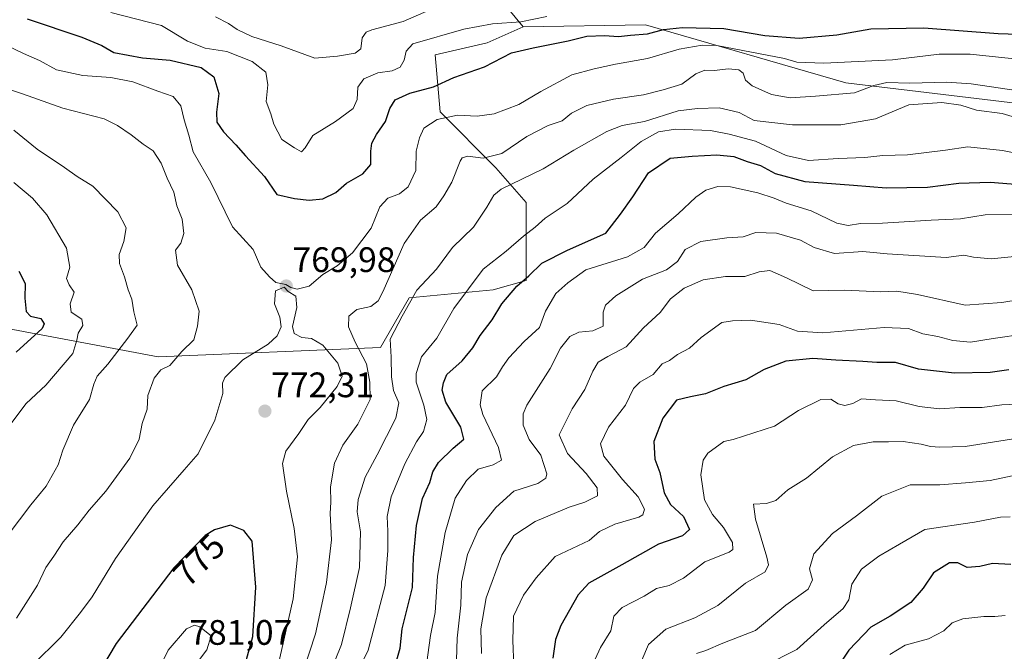
# Model space of a CAD drawing. Units: metres. Extents: x 624170 to 627615, y 4748060 to 4750436.
# Drawn here: x 626809 to 627087, y 4750115 to 4750294 of the extents above; entities that cross this region are included whole.
import ezdxf
from ezdxf.enums import TextEntityAlignment as Align

# ---------------------------------------------------------------- set-up
doc = ezdxf.new("R2010")
doc.units = ezdxf.units.M
doc.header["$MEASUREMENT"] = 0
for name, color, linetype, lineweight in [('Arbolado forestal CxS', 92, 'Continuous', 0), ('Carátula', 7, 'Continuous', 5), ('Curva de nivel maestra', 36, 'Continuous', 30), ('Curva de nivel normal', 36, 'Continuous', 0), ('Matorral CxS', 135, 'Continuous', 0), ('Punto de cota en terreno', 7, 'Continuous', 0), ('Rótulo de curva de nivel directora', 19, 'Continuous', 0), ('Rótulo de punto de cota en terreno', 19, 'Continuous', 0)]:
    doc.layers.add(name, color=color, linetype=linetype, lineweight=lineweight)
doc.styles.add('Arial', font='txt', dxfattribs={"height": 0.2})

# ---------------------------------------------------------------- blocks, each defined once
blk = doc.blocks.new('*U169')
at = {"layer": 'Matorral CxS', "color": 135, "linetype": 'Continuous', "lineweight": 0}
blk.add_polyline3d([(627118.7059, 4750300.7251, 783.3535), (627027.9139, 4750317.9139, 791.9364), (627015.6453, 4750336.3291, 807.9126), (626991.2009, 4750338.3679, 809.6333), (626971.4763, 4750340.0129, 807.841), (626932.2141, 4750340.0135, 809.1195), (626919.9447, 4750324.0539, 799.7758), (626925.4653, 4750304.1049, 786.8894), (626942.6413, 4750302.2627, 783.8591), (626951.2299, 4750291.8275, 776.1631), (626941.0429, 4750287.2797, 775.3287), (626926.3455, 4750283.8779, 776.4652), (626927.6993, 4750267.7731, 768.8856), (626943.5219, 4750251.9579, 760.8124), (626952.1107, 4750242.1369, 755.7062), (626952.1103, 4750220.0389, 747.4552), (626942.6971, 4750217.4129, 749.959), (626918.9829, 4750215.1285, 758.7482), (626910.8155, 4750201.1127, 760.5575), (626847.9781, 4750198.4169, 765.3132), (626805.3523, 4750206.4517, 748.9471)], dxfattribs=at)
blk = doc.blocks.new('*U196')
at = {"layer": 'Curva de nivel normal', "color": 36, "linetype": 'Continuous', "lineweight": 0}
blk.add_polyline3d([(626923.58, 4750109.34, 745), (626925.01, 4750119.58, 745), (626926.28, 4750126.07, 745), (626926.98, 4750136.4, 745), (626929.14, 4750148.73, 745), (626932, 4750158.49, 745), (626935.16, 4750163.4, 745), (626938.48, 4750166.68, 745), (626942.77, 4750167.85, 745), (626945.07, 4750169.18, 745), (626944.26, 4750172.75, 745), (626939.78, 4750182.16, 745), (626939.01, 4750184.87, 745), (626939.6, 4750188.82, 745), (626943.7, 4750192.8, 745), (626945.41, 4750195.63, 745), (626947.19, 4750198.2, 745), (626951.51, 4750202.73, 745), (626955.82, 4750206.72, 745), (626957.56, 4750211.32, 745), (626960.42, 4750216.4, 745), (626963.86, 4750219.41, 745), (626968.91, 4750223.1, 745), (626980.76, 4750226.74, 745), (626985.48, 4750229.4, 745), (626988.66, 4750233.4, 745), (626995.03, 4750238.94, 745), (627000.06, 4750243.63, 745), (627002.91, 4750245.62, 745), (627006.25, 4750246.67, 745), (627009.91, 4750246.53, 745), (627017.58, 4750244.81, 745), (627022.25, 4750243.34, 745), (627025.58, 4750241.89, 745), (627032.65, 4750239.77, 745), (627039.91, 4750236.27, 745), (627043.19, 4750235.58, 745), (627046.63, 4750236.2, 745), (627052.91, 4750236.25, 745), (627066.59, 4750237.13, 745), (627074.94, 4750237.49, 745), (627081.92, 4750238.66, 745), (627092.31, 4750238.72, 745)], dxfattribs=at)
blk = doc.blocks.new('*U197')
at = {"layer": 'Curva de nivel normal', "color": 36, "linetype": 'Continuous', "lineweight": 0}
blk.add_polyline3d([(627092.66, 4750165.44, 710), (627083.31, 4750163.46, 710), (627076.34, 4750162.79, 710), (627069.06, 4750162.2, 710), (627060.67, 4750162.23, 710), (627052.72, 4750159, 710), (627045.51, 4750153.44, 710), (627038.73, 4750148.49, 710), (627033.47, 4750142.7, 710), (627032.25, 4750138.48, 710), (627033.03, 4750135.29, 710), (627031.88, 4750132.74, 710), (627025.51, 4750128.21, 710), (627016.99, 4750121.03, 710), (627007.72, 4750117.42, 710), (627002.91, 4750115.37, 710), (627000.25, 4750114.46, 710)], dxfattribs=at)
blk = doc.blocks.new('*U202')
at = {"layer": 'Curva de nivel normal', "color": 36, "linetype": 'Continuous', "lineweight": 0}
blk.add_polyline3d([(626948.55, 4750111.04, 730), (626948.33, 4750118.14, 730), (626948.44, 4750125.07, 730), (626951.29, 4750131.03, 730), (626954.93, 4750135.92, 730), (626960.25, 4750141.95, 730), (626969.91, 4750146.5, 730), (626972.85, 4750149.05, 730), (626977.14, 4750151.09, 730), (626983.92, 4750153.07, 730), (626985.1, 4750153.75, 730), (626985.51, 4750155.33, 730), (626983.71, 4750158.78, 730), (626979.36, 4750163.73, 730), (626974.07, 4750170.36, 730), (626973.09, 4750173.78, 730), (626975.33, 4750178.56, 730), (626980.15, 4750184.79, 730), (626982.46, 4750189.48, 730), (626984.18, 4750191.26, 730), (626987.97, 4750193.43, 730), (626990.56, 4750196.48, 730), (626992.58, 4750197.38, 730), (626994.91, 4750199.09, 730), (626998.25, 4750200.92, 730), (627001.58, 4750203.92, 730), (627007.46, 4750208.16, 730), (627010.47, 4750208.66, 730), (627015.56, 4750208.81, 730), (627023.68, 4750207.56, 730), (627028.87, 4750205.73, 730), (627036.03, 4750205.25, 730), (627053.33, 4750206.76, 730), (627060.26, 4750206.42, 730), (627064.26, 4750204.97, 730), (627068.52, 4750204.21, 730), (627072.77, 4750203.1, 730), (627077.76, 4750202.57, 730), (627084.14, 4750203.67, 730), (627093.34, 4750204.99, 730)], dxfattribs=at)
blk = doc.blocks.new('*U207')
at = {"layer": 'Curva de nivel normal', "color": 36, "linetype": 'Continuous', "lineweight": 0}
for points in [[(626802.58, 4750275.11, 765), (626809.58, 4750272.88, 765), (626820.98, 4750268.79, 765), (626832.69, 4750265.74, 765), (626836.44, 4750263.94, 765), (626840.32, 4750261.22, 765), (626843.75, 4750258.6, 765), (626846.58, 4750256.74, 765), (626848.8, 4750253.28, 765), (626850.49, 4750248.96, 765), (626852.37, 4750245.03, 765), (626853.27, 4750241.15, 765), (626854.77, 4750237.39, 765), (626855.23, 4750233.36, 765), (626854.38, 4750230.57, 765), (626852.87, 4750228.61, 765), (626853.4, 4750224.4, 765), (626857.48, 4750217.4, 765), (626859.59, 4750211.4, 765), (626859.1, 4750207.07, 765), (626858.01, 4750203.28, 765), (626854.67, 4750199.9, 765), (626851.23, 4750195.95, 765), (626848.73, 4750194.75, 765), (626846.84, 4750192.41, 765), (626845.04, 4750187.52, 765), (626844.81, 4750183.65, 765), (626843.48, 4750179.59, 765), (626842.63, 4750175.17, 765), (626839.93, 4750169.74, 765), (626833.18, 4750160.4, 765), (626828.46, 4750155.07, 765), (626825.23, 4750150.88, 765), (626821.09, 4750146.11, 765), (626818.48, 4750141.99, 765), (626816.16, 4750138.79, 765), (626813.81, 4750133.8, 765), (626807.91, 4750124.52, 765)], [(626889.01, 4750109.4, 765), (626892.44, 4750120.07, 765), (626893.99, 4750127.07, 765), (626895.54, 4750134.57, 765), (626897, 4750146.68, 765), (626896.66, 4750154.07, 765), (626896.84, 4750157.34, 765), (626896.74, 4750161.63, 765), (626897.82, 4750168.38, 765), (626900.19, 4750173.4, 765), (626904.46, 4750179.4, 765), (626907.9, 4750186.4, 765), (626907.86, 4750191.25, 765), (626906.94, 4750196.46, 765), (626903.7, 4750202.58, 765), (626901.79, 4750206.9, 765), (626901.9, 4750209.9, 765), (626904.15, 4750211.87, 765), (626908.1, 4750212.66, 765), (626910.18, 4750214.3, 765), (626911.54, 4750216.85, 765), (626917.6, 4750230.54, 765), (626922.13, 4750237.07, 765), (626926.62, 4750240.88, 765), (626928.78, 4750243.96, 765), (626931.07, 4750247.88, 765), (626933.38, 4750253.79, 765), (626933.99, 4750254.79, 765), (626935.53, 4750255.19, 765), (626939.89, 4750254.69, 765), (626945.14, 4750255.94, 765), (626952.25, 4750260.82, 765), (626958.25, 4750263.85, 765), (626962.25, 4750265.23, 765), (626964.91, 4750267.42, 765), (626969.25, 4750269.58, 765), (626976.82, 4750271.34, 765), (626985.23, 4750272.62, 765), (626990.79, 4750274, 765), (626996.07, 4750275.57, 765), (627000.04, 4750278.51, 765), (627002.58, 4750279.52, 765), (627005.24, 4750279.5, 765), (627009.3, 4750279.89, 765), (627012.25, 4750279.64, 765), (627013.48, 4750278.74, 765), (627014.09, 4750276.75, 765), (627015.99, 4750275.14, 765), (627021.5, 4750272.71, 765), (627026.79, 4750271.69, 765), (627033.91, 4750272.2, 765), (627044.91, 4750273.14, 765), (627050.44, 4750275.22, 765), (627054.12, 4750276.03, 765), (627060.56, 4750275.92, 765), (627071.03, 4750276.16, 765), (627077.91, 4750275.71, 765), (627091.32, 4750273.74, 765)]]:
    blk.add_polyline3d(points, dxfattribs=at)
blk = doc.blocks.new('*U212')
at = {"layer": 'Curva de nivel normal', "color": 36, "linetype": 'Continuous', "lineweight": 0}
blk.add_polyline3d([(626864.18, 4750294.68, 785), (626867.88, 4750292.8, 785), (626870.29, 4750291.03, 785), (626874.42, 4750289.04, 785), (626882.74, 4750286.4, 785), (626892.31, 4750282.93, 785), (626898.69, 4750283.55, 785), (626903.73, 4750284.37, 785), (626905.34, 4750285.61, 785), (626905.72, 4750288.7, 785), (626906.79, 4750290.26, 785), (626908.41, 4750290.92, 785), (626917.3, 4750293.34, 785), (626925.26, 4750296.85, 785)], dxfattribs=at)
blk = doc.blocks.new('*U218')
at = {"layer": 'Curva de nivel normal', "color": 36, "linetype": 'Continuous', "lineweight": 0}
blk.add_polyline3d([(626932.3, 4750109.45, 740), (626932.54, 4750118.8, 740), (626933.57, 4750128.14, 740), (626933.82, 4750134.63, 740), (626935.43, 4750142.54, 740), (626938.55, 4750149.57, 740), (626943.48, 4750155.78, 740), (626948.58, 4750160.42, 740), (626955.41, 4750162.63, 740), (626957.67, 4750164.15, 740), (626957.9, 4750165.34, 740), (626956.19, 4750170.62, 740), (626952.9, 4750175.06, 740), (626951.24, 4750179.09, 740), (626951.26, 4750182.28, 740), (626952.27, 4750184.75, 740), (626958.81, 4750195.18, 740), (626961.75, 4750200.93, 740), (626964.39, 4750204.17, 740), (626967, 4750205.38, 740), (626970.93, 4750205.82, 740), (626973.86, 4750207.16, 740), (626973.86, 4750211.07, 740), (626974.53, 4750213.07, 740), (626977.41, 4750215.74, 740), (626984.98, 4750220.4, 740), (626991.79, 4750223.07, 740), (626994.88, 4750225.4, 740), (626997.09, 4750228.77, 740), (627001.48, 4750231.06, 740), (627008.88, 4750232.07, 740), (627013.44, 4750232.4, 740), (627017.08, 4750233.59, 740), (627022.91, 4750233.44, 740), (627029.66, 4750231.49, 740), (627033.55, 4750229.4, 740), (627039.26, 4750227.64, 740), (627047.35, 4750228.21, 740), (627054.19, 4750227.61, 740), (627070.91, 4750226.55, 740), (627075.84, 4750227.19, 740), (627078.6, 4750226.61, 740), (627083.62, 4750226.19, 740), (627092.09, 4750227.01, 740)], dxfattribs=at)
blk = doc.blocks.new('*U221')
at = {"layer": 'Curva de nivel normal', "color": 36, "linetype": 'Continuous', "lineweight": 0}
blk.add_polyline3d([(626804.98, 4750286.61, 770), (626809.88, 4750284.28, 770), (626814.44, 4750282.26, 770), (626819.25, 4750279.67, 770), (626826.67, 4750278.04, 770), (626834.57, 4750277.51, 770), (626840.8, 4750276.28, 770), (626847.86, 4750273.57, 770), (626852.25, 4750272.12, 770), (626854.34, 4750269.48, 770), (626855.34, 4750265.53, 770), (626856.67, 4750261.16, 770), (626857.84, 4750256.4, 770), (626862.87, 4750247.78, 770), (626869.03, 4750235.26, 770), (626874.81, 4750228.8, 770), (626877.04, 4750223.78, 770), (626879.45, 4750221.11, 770), (626881.23, 4750219.51, 770), (626884.11, 4750218.93, 770), (626885.54, 4750218.02, 770), (626887.29, 4750217.55, 770), (626890.64, 4750218.4, 770), (626894.58, 4750221.72, 770), (626898.58, 4750224.21, 770), (626902.98, 4750227.88, 770), (626908.18, 4750234.83, 770), (626910.65, 4750240.87, 770), (626912.91, 4750243.35, 770), (626916.25, 4750244.55, 770), (626918.73, 4750246.52, 770), (626920.82, 4750251.19, 770), (626920.92, 4750256.6, 770), (626921.92, 4750260.42, 770), (626923.1, 4750263.11, 770), (626926.92, 4750265.56, 770), (626932.69, 4750266.82, 770), (626938.22, 4750266.49, 770), (626943.04, 4750267.17, 770), (626949.96, 4750269.81, 770), (626956.17, 4750273.52, 770), (626964.95, 4750278.19, 770), (626971.26, 4750279.92, 770), (626977.36, 4750281.27, 770), (626986.35, 4750282.81, 770), (626995.32, 4750285.46, 770), (627001.88, 4750286.61, 770), (627006.03, 4750286.5, 770), (627025.15, 4750282.85, 770), (627028.68, 4750281.84, 770), (627036.28, 4750281.54, 770), (627055.67, 4750282.5, 770), (627068.93, 4750284.08, 770), (627077.64, 4750284.12, 770), (627091.04, 4750282.64, 770)], dxfattribs=at)
blk = doc.blocks.new('*U222')
at = {"layer": 'Curva de nivel normal', "color": 36, "linetype": 'Continuous', "lineweight": 0}
blk.add_polyline3d([(627092.74, 4750185.15, 720), (627086.67, 4750184.82, 720), (627081.07, 4750184.1, 720), (627074.77, 4750184.07, 720), (627069, 4750183.69, 720), (627063.28, 4750184.34, 720), (627056.74, 4750185.97, 720), (627050.92, 4750186.24, 720), (627046.92, 4750186.54, 720), (627044.5, 4750185.24, 720), (627042.21, 4750184.68, 720), (627040.3, 4750185.12, 720), (627038.29, 4750186.44, 720), (627035.45, 4750186.36, 720), (627029.1, 4750183.29, 720), (627022.31, 4750178.81, 720), (627010.58, 4750175.03, 720), (627007.98, 4750174.47, 720), (627003.43, 4750171.15, 720), (627002.17, 4750169.24, 720), (627001.46, 4750165.06, 720), (627002.55, 4750157.94, 720), (627004.78, 4750153.78, 720), (627007.87, 4750150.15, 720), (627010.45, 4750145.86, 720), (627010.54, 4750143.89, 720), (627009.52, 4750143.13, 720), (627002.57, 4750140.4, 720), (626996.62, 4750135.82, 720), (626992.53, 4750133.73, 720), (626988.9, 4750132.87, 720), (626985.46, 4750130.75, 720), (626979.2, 4750127.5, 720), (626976.85, 4750125.1, 720), (626976.04, 4750120.94, 720), (626973.08, 4750116.2, 720), (626971.54, 4750112.85, 720)], dxfattribs=at)
blk = doc.blocks.new('*U224')
at = {"layer": 'Curva de nivel normal', "color": 36, "linetype": 'Continuous', "lineweight": 0}
blk.add_polyline3d([(627091.76, 4750175.49, 715), (627076.22, 4750173.04, 715), (627069.06, 4750172.86, 715), (627066.42, 4750173.02, 715), (627063.83, 4750173.76, 715), (627058.74, 4750174.52, 715), (627054.54, 4750174.35, 715), (627050.25, 4750174.36, 715), (627044.7, 4750173.39, 715), (627038.76, 4750170.17, 715), (627031.36, 4750164.07, 715), (627026.12, 4750160.77, 715), (627022.73, 4750157.8, 715), (627020.06, 4750156.92, 715), (627016.37, 4750156.71, 715), (627016.95, 4750152.49, 715), (627020.14, 4750141.72, 715), (627020.59, 4750139.54, 715), (627019.66, 4750137.57, 715), (627014.09, 4750134.4, 715), (627006.27, 4750128.08, 715), (626999.75, 4750124.57, 715), (626991.58, 4750121.37, 715), (626986.72, 4750117, 715), (626980.7, 4750103.1, 715)], dxfattribs=at)
blk = doc.blocks.new('*U226')
at = {"layer": 'Curva de nivel normal', "color": 36, "linetype": 'Continuous', "lineweight": 0}
blk.add_polyline3d([(626939.41, 4750114.49, 735), (626939.21, 4750121.49, 735), (626940.77, 4750130.25, 735), (626945.19, 4750142.28, 735), (626948.59, 4750147.84, 735), (626954.58, 4750151.84, 735), (626964.26, 4750155.92, 735), (626968.7, 4750157.34, 735), (626972.25, 4750159.07, 735), (626972.12, 4750161.36, 735), (626969, 4750165.39, 735), (626963.74, 4750171.07, 735), (626961.38, 4750176.4, 735), (626965.11, 4750183.74, 735), (626968.7, 4750189.16, 735), (626970.88, 4750194.4, 735), (626972.48, 4750196.97, 735), (626975.21, 4750198.56, 735), (626980.34, 4750201.23, 735), (626985.27, 4750206.6, 735), (626990, 4750210.94, 735), (626992.91, 4750214.86, 735), (626996.81, 4750217.91, 735), (627002.17, 4750220.21, 735), (627008.41, 4750221.19, 735), (627013.94, 4750221.16, 735), (627018, 4750222.49, 735), (627021.04, 4750222.86, 735), (627025.67, 4750220.83, 735), (627033.25, 4750217.08, 735), (627042.1, 4750217.26, 735), (627052.38, 4750216.86, 735), (627056.91, 4750217.02, 735), (627062.73, 4750216.05, 735), (627076.29, 4750213.07, 735), (627086.66, 4750213.81, 735), (627091.81, 4750214.63, 735)], dxfattribs=at)
blk = doc.blocks.new('*U236')
at = {"layer": 'Curva de nivel normal', "color": 36, "linetype": 'Continuous', "lineweight": 0}
for points in [[(626807.09, 4750262.56, 760), (626813.75, 4750257.24, 760), (626821.51, 4750252, 760), (626825.06, 4750249.42, 760), (626829.48, 4750246.75, 760), (626836.55, 4750239.44, 760), (626838.96, 4750234.95, 760), (626838.27, 4750231.07, 760), (626836.92, 4750227.44, 760), (626837.04, 4750224.86, 760), (626838.41, 4750221.1, 760), (626839.48, 4750217.4, 760), (626840.56, 4750214.75, 760), (626841.06, 4750211.14, 760), (626842.01, 4750207.42, 760), (626839.39, 4750203.74, 760), (626833.69, 4750196.39, 760), (626830.75, 4750193.01, 760), (626829.77, 4750190.72, 760), (626828.54, 4750186.4, 760), (626824.02, 4750179.07, 760), (626820.96, 4750172.02, 760), (626819.64, 4750167.87, 760), (626816.29, 4750161.82, 760), (626811.93, 4750156.6, 760), (626805.55, 4750148.11, 760)], [(626896.02, 4750107.74, 760), (626899.87, 4750117.07, 760), (626902.37, 4750127.4, 760), (626904.96, 4750138.87, 760), (626905.18, 4750148.93, 760), (626904.27, 4750154.54, 760), (626904.53, 4750158.07, 760), (626906.48, 4750164.4, 760), (626909.95, 4750170.74, 760), (626915.16, 4750181.07, 760), (626916.06, 4750185.4, 760), (626914.54, 4750188.94, 760), (626913.93, 4750192.81, 760), (626913.86, 4750198.36, 760), (626913.58, 4750203.45, 760), (626917.01, 4750209.95, 760), (626921.14, 4750217.27, 760), (626926.73, 4750223.25, 760), (626931.24, 4750229.38, 760), (626937.2, 4750235.15, 760), (626940.96, 4750240.82, 760), (626942.88, 4750244.14, 760), (626945.04, 4750245.87, 760), (626956.91, 4750251.63, 760), (626965.58, 4750256.87, 760), (626974.91, 4750262.2, 760), (626979.25, 4750263.85, 760), (626985.55, 4750265.02, 760), (626995.04, 4750268.08, 760), (627000.57, 4750268.73, 760), (627006.66, 4750268.94, 760), (627012.29, 4750267.53, 760), (627016.58, 4750265.27, 760), (627027.45, 4750264.08, 760), (627041.05, 4750264.04, 760), (627050.85, 4750265.78, 760), (627060.33, 4750269.72, 760), (627069.64, 4750270.42, 760), (627075.07, 4750269.62, 760), (627079.48, 4750268.25, 760), (627086.68, 4750267.33, 760), (627092.41, 4750265.57, 760)]]:
    blk.add_polyline3d(points, dxfattribs=at)
blk = doc.blocks.new('*U238')
at = {"layer": 'Curva de nivel normal', "color": 36, "linetype": 'Continuous', "lineweight": 0}
for points in [[(626807.18, 4750247.79, 755), (626812.46, 4750243.29, 755), (626816.48, 4750238.64, 755), (626822.06, 4750229.22, 755), (626823.02, 4750223.84, 755), (626822.08, 4750220.57, 755), (626822.75, 4750218.82, 755), (626824.24, 4750216.72, 755), (626823.03, 4750213.44, 755), (626823.33, 4750211.06, 755), (626826.35, 4750209.12, 755), (626826.67, 4750207.3, 755), (626825.38, 4750205.15, 755), (626824.94, 4750203.14, 755), (626823.78, 4750199.42, 755), (626816.15, 4750190.4, 755), (626810.67, 4750185.24, 755), (626805.47, 4750178.38, 755)], [(626902.32, 4750105.07, 755), (626907.36, 4750115.42, 755), (626912.15, 4750133.75, 755), (626912.98, 4750143.65, 755), (626912.96, 4750149.12, 755), (626912.76, 4750153.26, 755), (626913.88, 4750158.81, 755), (626917.73, 4750168.17, 755), (626921.07, 4750174.4, 755), (626923.01, 4750177.34, 755), (626923.95, 4750180.68, 755), (626923.15, 4750184.72, 755), (626920.94, 4750191.25, 755), (626920.93, 4750193.76, 755), (626922.42, 4750198.4, 755), (626926.81, 4750203.74, 755), (626931.56, 4750212.07, 755), (626939.93, 4750223.21, 755), (626946.42, 4750228.29, 755), (626951.28, 4750232.54, 755), (626954.6, 4750235.13, 755), (626957.46, 4750237.65, 755), (626963.62, 4750241.8, 755), (626971, 4750248.74, 755), (626978.9, 4750254.84, 755), (626984.63, 4750259.38, 755), (626989.48, 4750262.08, 755), (626994.34, 4750262.87, 755), (627004.21, 4750262.45, 755), (627009.49, 4750261.46, 755), (627016.91, 4750259.46, 755), (627025.66, 4750255.45, 755), (627031.92, 4750253.97, 755), (627040.33, 4750254.54, 755), (627047.91, 4750254.82, 755), (627052.93, 4750255.42, 755), (627059.98, 4750255.57, 755), (627070.72, 4750256.88, 755), (627077.01, 4750257.82, 755), (627086.78, 4750256.85, 755), (627097.25, 4750254.72, 755)]]:
    blk.add_polyline3d(points, dxfattribs=at)
blk = doc.blocks.new('*U244')
at = {"layer": 'Curva de nivel normal', "color": 36, "linetype": 'Continuous', "lineweight": 0}
blk.add_polyline3d([(627089.03, 4750153.19, 705), (627086.26, 4750153.08, 705), (627078.94, 4750151.61, 705), (627064.88, 4750149.54, 705), (627057.64, 4750145.43, 705), (627051.84, 4750142.01, 705), (627046.95, 4750138.37, 705), (627044.16, 4750134.08, 705), (627043.32, 4750129.71, 705), (627041.72, 4750127.2, 705), (627036.34, 4750122.57, 705), (627028.6, 4750115.61, 705), (627019.45, 4750110.96, 705)], dxfattribs=at)
blk = doc.blocks.new('*U247')
at = {"layer": 'Curva de nivel normal', "color": 36, "linetype": 'Continuous', "lineweight": 0}
blk.add_polyline3d([(626957.89, 4750294.74, 780), (626950.58, 4750293.24, 780), (626942.58, 4750292.64, 780), (626934.48, 4750291.2, 780), (626920, 4750286.97, 780), (626918.12, 4750284.92, 780), (626917.56, 4750282.34, 780), (626916.43, 4750280.43, 780), (626914.17, 4750279.41, 780), (626910.12, 4750278.77, 780), (626906.16, 4750277.07, 780), (626904.44, 4750274.71, 780), (626904.29, 4750271.3, 780), (626903.11, 4750268.7, 780), (626898.14, 4750265.01, 780), (626891.73, 4750261.06, 780), (626889.53, 4750257.57, 780), (626888.47, 4750256.48, 780), (626886.51, 4750257.55, 780), (626882.94, 4750259.94, 780), (626880.67, 4750264.27, 780), (626879.84, 4750267.24, 780), (626878.49, 4750270.71, 780), (626878.95, 4750275.37, 780), (626878.42, 4750278.98, 780), (626874.57, 4750281.99, 780), (626867.35, 4750284.84, 780), (626861.3, 4750285.8, 780), (626856.28, 4750287.75, 780), (626848.9, 4750292.17, 780), (626834.62, 4750295.9, 780)], dxfattribs=at)
blk = doc.blocks.new('*U251')
at = {"layer": 'Curva de nivel maestra', "color": 36, "linetype": 'Continuous', "lineweight": 30}
blk.add_polyline3d([(627088.58, 4750194.72, 725), (627083.34, 4750194.02, 725), (627073.21, 4750193.83, 725), (627063.08, 4750194.96, 725), (627056.52, 4750196.83, 725), (627051.25, 4750196.85, 725), (627047.29, 4750197.12, 725), (627039.64, 4750197.48, 725), (627033.18, 4750198, 725), (627025.51, 4750197.23, 725), (627019.39, 4750194.9, 725), (627014.2, 4750191.95, 725), (627008.01, 4750190.01, 725), (627002.77, 4750187.95, 725), (626998.58, 4750187.13, 725), (626994.58, 4750186.22, 725), (626990.75, 4750181.1, 725), (626988.22, 4750174.45, 725), (626988.5, 4750169.47, 725), (626989.9, 4750165.67, 725), (626991.12, 4750159.94, 725), (626992.94, 4750156.68, 725), (626996.53, 4750153.3, 725), (626998.3, 4750149.58, 725), (626996.3, 4750147.74, 725), (626989.55, 4750145.46, 725), (626979.13, 4750139.54, 725), (626969.77, 4750134.44, 725), (626966.78, 4750131.07, 725), (626961.83, 4750122.37, 725), (626960.36, 4750118.48, 725), (626959.63, 4750113.19, 725)], dxfattribs=at)
blk = doc.blocks.new('*U261')
at = {"layer": 'Curva de nivel maestra', "color": 36, "linetype": 'Continuous', "lineweight": 30}
for points in [[(626808.59, 4750222.66, 750), (626810.33, 4750219.23, 750), (626810.25, 4750215.04, 750), (626810.62, 4750211.26, 750), (626811.88, 4750209.97, 750), (626814.76, 4750209.24, 750), (626815.67, 4750207.74, 750), (626815.11, 4750206.5, 750), (626807.84, 4750199.78, 750)], [(626914.33, 4750108.78, 750), (626916.43, 4750115.98, 750), (626916.98, 4750121.47, 750), (626919.95, 4750133.2, 750), (626920.21, 4750141.63, 750), (626921.07, 4750150.72, 750), (626922.76, 4750158.34, 750), (626924.84, 4750162.88, 750), (626925.65, 4750165.86, 750), (626927.26, 4750168.57, 750), (626931.44, 4750172.57, 750), (626934.44, 4750175.11, 750), (626933.62, 4750178.52, 750), (626929.32, 4750185.58, 750), (626928.31, 4750189.02, 750), (626928.7, 4750191.07, 750), (626929.58, 4750193.46, 750), (626934.01, 4750197.3, 750), (626937.01, 4750200.98, 750), (626939.07, 4750204.49, 750), (626942.44, 4750208.94, 750), (626945.17, 4750213.47, 750), (626949.45, 4750218.42, 750), (626952.85, 4750221.4, 750), (626956.47, 4750224.94, 750), (626963.79, 4750228.58, 750), (626974.56, 4750233.46, 750), (626978.78, 4750238.78, 750), (626982.24, 4750243.74, 750), (626986.66, 4750250.47, 750), (626992.77, 4750254.66, 750), (626998.98, 4750255.25, 750), (627005.96, 4750255.6, 750), (627010.77, 4750255.12, 750), (627014.59, 4750253.73, 750), (627018.32, 4750252.55, 750), (627022.5, 4750250.32, 750), (627030.86, 4750248.01, 750), (627044.7, 4750247.02, 750), (627053.92, 4750246.22, 750), (627065.58, 4750246.42, 750), (627074.42, 4750247.55, 750), (627083.28, 4750247.88, 750), (627096.38, 4750246.87, 750)]]:
    blk.add_polyline3d(points, dxfattribs=at)
blk = doc.blocks.new('*U263')
at = {"layer": 'Curva de nivel maestra', "color": 36, "linetype": 'Continuous', "lineweight": 30}
blk.add_polyline3d([(626810.9, 4750294.06, 775), (626826.39, 4750288.88, 775), (626832.01, 4750286.5, 775), (626835.42, 4750284.57, 775), (626843.53, 4750283, 775), (626851.35, 4750282.42, 775), (626860.15, 4750280.29, 775), (626863.74, 4750277.71, 775), (626865.13, 4750272.94, 775), (626864.45, 4750267.7, 775), (626864.59, 4750264.82, 775), (626866.46, 4750262.11, 775), (626869.98, 4750258.42, 775), (626872.64, 4750255.28, 775), (626878.01, 4750249.5, 775), (626881.52, 4750244.35, 775), (626886.53, 4750243.26, 775), (626890.64, 4750242.74, 775), (626894.58, 4750243.16, 775), (626898.25, 4750244.92, 775), (626901.25, 4750247.6, 775), (626905.91, 4750250.22, 775), (626908.14, 4750252.9, 775), (626908.09, 4750256.6, 775), (626908.42, 4750258.88, 775), (626909.76, 4750261.36, 775), (626912.25, 4750265.07, 775), (626913.46, 4750268.75, 775), (626915.02, 4750271.12, 775), (626919.13, 4750273.02, 775), (626925.88, 4750274.88, 775), (626931.58, 4750277.46, 775), (626940.25, 4750280.53, 775), (626947.91, 4750284.44, 775), (626954.09, 4750285.84, 775), (626963.98, 4750287.86, 775), (626969.25, 4750289.13, 775), (626974.25, 4750289.32, 775), (626978.2, 4750289.08, 775), (626981.61, 4750289.5, 775), (626986.35, 4750289.81, 775), (626990.91, 4750291.05, 775), (626996.3, 4750291.61, 775), (627007.96, 4750291.35, 775), (627019.58, 4750289.36, 775), (627029.25, 4750288.59, 775), (627039.91, 4750289.56, 775), (627049.58, 4750291.21, 775), (627064.58, 4750291.49, 775), (627085.58, 4750289.95, 775), (627096.88, 4750289.56, 775)], dxfattribs=at)
blk = doc.blocks.new('5PATER')
at = {"layer": 'Carátula', "linetype": 'Continuous', "lineweight": 5}
h = blk.add_hatch(color=250, dxfattribs=at)
edge = h.paths.add_edge_path()
edge.add_ellipse((0, 0.01), major_axis=(-1.33, -1.34), ratio=0.999422, start_angle=0, end_angle=360)

msp = doc.modelspace()

# ---------------------------------------------------------------- linework, layer by layer
at = {"layer": 'Arbolado forestal CxS', "color": 92, "linetype": 'Continuous', "lineweight": 0}
for points in [[(627141.61, 4750264.11, 761.17), (627042.47, 4750275.98, 764.61), (626985.79, 4750292.35, 773.61), (626951.23, 4750291.83, 776.16), (626942.64, 4750302.26, 783.86), (626925.47, 4750304.1, 786.89), (626919.94, 4750324.05, 799.78), (626932.21, 4750340.01, 809.12), (626971.48, 4750340.01, 807.84), (626991.2, 4750338.37, 809.63), (627015.65, 4750336.33, 807.91), (627027.91, 4750317.91, 791.94), (627118.71, 4750300.73, 783.35)], [(627192.03, 4750287.58, 777.54), (627118.71, 4750300.73, 783.35), (627027.91, 4750317.91, 791.94), (627015.65, 4750336.33, 807.91), (626991.2, 4750338.37, 809.63), (626971.48, 4750340.01, 807.84), (626932.21, 4750340.01, 809.12), (626919.94, 4750324.05, 799.78), (626925.47, 4750304.1, 786.89), (626942.64, 4750302.26, 783.86), (626951.23, 4750291.83, 776.16)], [(626951.23, 4750291.83, 776.16), (626941.04, 4750287.28, 775.33), (626926.35, 4750283.88, 776.47), (626927.7, 4750267.77, 768.89), (626943.52, 4750251.96, 760.81), (626952.11, 4750242.14, 755.71), (626952.11, 4750220.04, 747.46), (626942.7, 4750217.41, 749.96), (626918.98, 4750215.13, 758.75), (626910.82, 4750201.11, 760.56), (626847.98, 4750198.42, 765.31), (626805.35, 4750206.45, 748.95), (626795.33, 4750201.89, 746.79), (626791.86, 4750200.31, 746.09), (626763.64, 4750197.86, 737.1), (626718.99, 4750177.66, 726.19), (626681.41, 4750180.24, 714.23), (626661.93, 4750181.48, 708.91), (626658.07, 4750181.72, 708.32), (626637.26, 4750176.99, 704.03), (626628.62, 4750161.99, 700.68), (626625.1, 4750159.38, 700.16)], [(626805.35, 4750206.45, 748.95), (626847.98, 4750198.42, 765.31), (626910.82, 4750201.11, 760.56), (626918.98, 4750215.13, 758.75), (626942.7, 4750217.41, 749.96), (626952.11, 4750220.04, 747.46), (626952.11, 4750242.14, 755.71), (626943.52, 4750251.96, 760.81), (626927.7, 4750267.77, 768.89), (626926.35, 4750283.88, 776.47), (626941.04, 4750287.28, 775.33), (626951.23, 4750291.83, 776.16), (626985.79, 4750292.35, 773.61), (627042.47, 4750275.98, 764.61), (627141.61, 4750264.11, 761.17), (627284.88, 4750229.9, 745.44), (627338.69, 4750217.05, 738.57), (627382.61, 4750217.14, 746.62), (627410.96, 4750213.54, 748.36), (627452.68, 4750211.08, 753.94), (627519.55, 4750206.45, 756.26), (627576.59, 4750198.37, 762.03), (627579.07, 4750064.47, 703.72)], [(627576.59, 4750198.37, 762.03), (627519.55, 4750206.45, 756.26), (627452.68, 4750211.08, 753.94), (627410.96, 4750213.54, 748.36), (627382.61, 4750217.14, 746.62), (627338.69, 4750217.05, 738.57), (627284.88, 4750229.9, 745.44), (627141.61, 4750264.11, 761.17), (627042.47, 4750275.98, 764.61), (626985.79, 4750292.35, 773.61), (626951.23, 4750291.83, 776.16)], [(627576.59, 4750198.37, 762.03), (627519.55, 4750206.45, 756.26), (627452.68, 4750211.08, 753.94), (627410.96, 4750213.54, 748.36), (627382.61, 4750217.14, 746.62), (627338.69, 4750217.05, 738.57), (627284.88, 4750229.9, 745.44), (627141.61, 4750264.11, 761.17), (627042.47, 4750275.98, 764.61), (626985.79, 4750292.35, 773.61), (626951.23, 4750291.83, 776.16)]]:
    msp.add_polyline3d(points, dxfattribs=at)
at = {"layer": 'Curva de nivel maestra', "color": 36, "linetype": 'Continuous', "lineweight": 30}
for points in [[(626855.92, 4750100.24, 775), (626862.47, 4750100.92, 775), (626868.16, 4750103.34, 775), (626871.76, 4750108.4, 775), (626874.74, 4750119.28, 775), (626875.57, 4750133.29, 775), (626874.58, 4750146.31, 775), (626872.21, 4750149.29, 775), (626868.44, 4750150.78, 775), (626863.89, 4750149.48, 775), (626861.25, 4750147.86, 775), (626852.4, 4750138.71, 775), (626836.05, 4750117.33, 775), (626832.26, 4750110.79, 775), (626831.58, 4750107.25, 775), (626832.83, 4750104.68, 775), (626836.07, 4750101.37, 775), (626838.19, 4750100.62, 775), (626841.15, 4750101.46, 775), (626846.1, 4750101.56, 775), (626855.92, 4750100.24, 775)], [(627089.17, 4750139.68, 700), (627083.97, 4750139.95, 700), (627080.43, 4750139.09, 700), (627076.8, 4750138.86, 700), (627074.15, 4750140.12, 700), (627071.8, 4750140.1, 700), (627067.25, 4750137.33, 700), (627064.42, 4750132.98, 700), (627060.93, 4750128.93, 700), (627055, 4750125.03, 700), (627049.55, 4750121.98, 700), (627043.35, 4750115.4, 700), (627039.62, 4750109.74, 700)]]:
    msp.add_polyline3d(points, dxfattribs=at)
at = {"layer": 'Curva de nivel normal', "color": 36, "linetype": 'Continuous', "lineweight": 0}
for points in [[(626881.02, 4750107.38, 770), (626886.16, 4750130, 770), (626887.39, 4750141.85, 770), (626886.46, 4750149.9, 770), (626884.25, 4750160.45, 770), (626883.14, 4750168.26, 770), (626884.09, 4750171.78, 770), (626887.73, 4750176.74, 770), (626890.44, 4750180.74, 770), (626893.77, 4750184.07, 770), (626898.64, 4750190.01, 770), (626900.02, 4750193, 770), (626898.81, 4750196.63, 770), (626894.59, 4750201.75, 770), (626891.38, 4750203.64, 770), (626888.63, 4750203.94, 770), (626886.41, 4750205, 770), (626885.96, 4750207.04, 770), (626887.21, 4750212.36, 770), (626886.91, 4750215.56, 770), (626884.74, 4750216.9, 770), (626883.62, 4750218.11, 770), (626881.13, 4750217.07, 770), (626880.9, 4750213.48, 770), (626882.39, 4750209.65, 770), (626882.8, 4750206.9, 770), (626881.65, 4750204.36, 770), (626879.08, 4750202.05, 770), (626871.91, 4750197.55, 770), (626866.81, 4750192.6, 770), (626866.19, 4750190.99, 770), (626866.24, 4750188.08, 770), (626864.03, 4750180.5, 770), (626859.29, 4750170.96, 770), (626855.29, 4750166.46, 770), (626846.49, 4750156.23, 770), (626835.9, 4750141.38, 770), (626829.33, 4750130.56, 770), (626825.99, 4750126.07, 770), (626820.46, 4750119.07, 770), (626812.46, 4750111.16, 770)], [(627087.53, 4750125.21, 695), (627084.65, 4750125, 695), (627081.58, 4750124.97, 695), (627075.58, 4750124.34, 695), (627072.58, 4750123.19, 695), (627070.25, 4750120.95, 695), (627065.91, 4750118.66, 695), (627059.25, 4750116.81, 695), (627054.91, 4750114.21, 695)], [(626854.17, 4750109.26, 780), (626856.48, 4750109.45, 780), (626857.97, 4750110.54, 780), (626861.69, 4750115.54, 780), (626862.97, 4750119.46, 780), (626859.72, 4750122.06, 780), (626858.26, 4750122.55, 780), (626856, 4750121.44, 780), (626850.76, 4750115.4, 780), (626849.54, 4750112.92, 780), (626850.83, 4750111.04, 780), (626854.17, 4750109.26, 780)]]:
    msp.add_polyline3d(points, dxfattribs=at)
at = {"layer": 'Matorral CxS', "color": 135, "linetype": 'Continuous', "lineweight": 0}
for points in [[(627192.03, 4750287.58, 777.54), (627118.71, 4750300.73, 783.35), (627027.91, 4750317.91, 791.94), (627015.65, 4750336.33, 807.91), (626991.2, 4750338.37, 809.63), (626971.48, 4750340.01, 807.84), (626932.21, 4750340.01, 809.12), (626919.94, 4750324.05, 799.78), (626925.47, 4750304.1, 786.89), (626942.64, 4750302.26, 783.86), (626951.23, 4750291.83, 776.16)], [(626951.23, 4750291.83, 776.16), (626941.04, 4750287.28, 775.33), (626926.35, 4750283.88, 776.47), (626927.7, 4750267.77, 768.89), (626943.52, 4750251.96, 760.81), (626952.11, 4750242.14, 755.71), (626952.11, 4750220.04, 747.46), (626942.7, 4750217.41, 749.96), (626918.98, 4750215.13, 758.75), (626910.82, 4750201.11, 760.56), (626847.98, 4750198.42, 765.31), (626805.35, 4750206.45, 748.95), (626795.33, 4750201.89, 746.79), (626791.86, 4750200.31, 746.09), (626763.64, 4750197.86, 737.1), (626718.99, 4750177.66, 726.19), (626681.41, 4750180.24, 714.23), (626661.93, 4750181.48, 708.91), (626658.07, 4750181.72, 708.32), (626637.26, 4750176.99, 704.03), (626628.62, 4750161.99, 700.68), (626625.1, 4750159.38, 700.16)]]:
    msp.add_polyline3d(points, dxfattribs=at)

# ---------------------------------------------------------------- block references
at = {"layer": 'Curva de nivel maestra', "color": 36, "linetype": 'Continuous', "lineweight": 30}
for name in ['*U263', '*U261', '*U251']:
    msp.add_blockref(name, (0, 0), dxfattribs=at)
at = {"layer": 'Curva de nivel normal', "color": 36, "linetype": 'Continuous', "lineweight": 0}
for name in ['*U212', '*U247', '*U238', '*U236', '*U207', '*U221', '*U196', '*U226', '*U218', '*U202', '*U244', '*U197', '*U222', '*U224']:
    msp.add_blockref(name, (0, 0), dxfattribs=at)
at = {"layer": 'Matorral CxS', "color": 135, "linetype": 'Continuous', "lineweight": 0}
msp.add_blockref('*U169', (0, 0), dxfattribs=at)
at = {"layer": 'Punto de cota en terreno', "linetype": 'Continuous', "lineweight": 0}
for p in [(626884.2, 4750218.48, 769.98), (626878.16, 4750183.07, 772.31)]:
    msp.add_blockref('5PATER', p, dxfattribs=at)

# ---------------------------------------------------------------- texts
at = {"layer": 'Rótulo de curva de nivel directora', "color": 19, "linetype": 'Continuous', "lineweight": 0, "style": 'Arial'}
msp.add_text('775', height=7, rotation=45.9549, dxfattribs=at).set_placement((626859.5, 4750140.97), align=Align.MIDDLE_CENTER)
at = {"layer": 'Rótulo de punto de cota en terreno', "color": 19, "linetype": 'Continuous', "lineweight": 0, "style": 'Arial'}
for s, p in [('769,98', (626885.96, 4750220.24)), ('772,31', (626879.92, 4750184.83)), ('781,07', (626856.76, 4750114.76))]:
    msp.add_text(s, height=7, dxfattribs=at).set_placement(p, align=Align.BOTTOM_LEFT)

doc.saveas('drawing.dxf')
